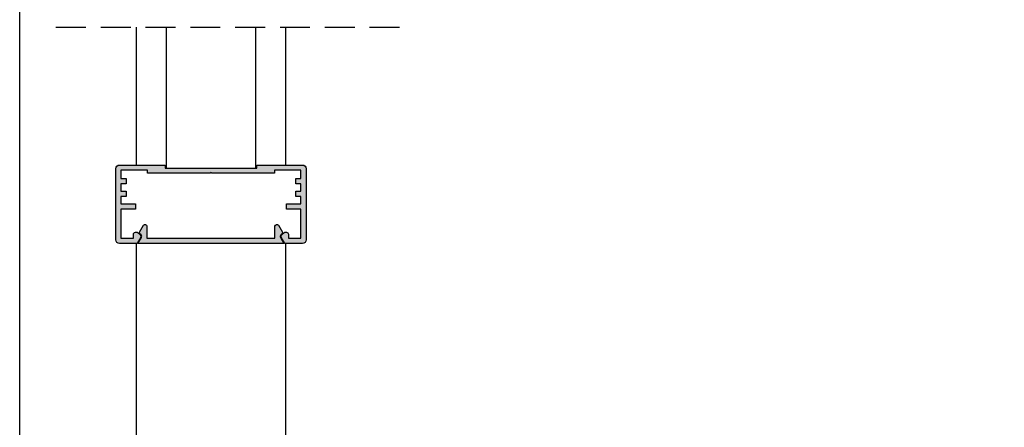
# Model space of a CAD drawing. Extents: x 429 to 1689, y -177 to 714.
# Drawn here: x 1284 to 1416, y 503 to 557 of the extents above; entities that cross this region are included whole.
import ezdxf

# ---------------------------------------------------------------- set-up
doc = ezdxf.new("R2010")
doc.units = 0
doc.header["$LTSCALE"] = 4
doc.header["$MEASUREMENT"] = 0
doc.linetypes.add('DASHEDX2', pattern=[1.5, 1, -0.5])
doc.layers.get('0').update_dxf_attribs({"linetype": 'CONTINUOUS'})
doc.layers.add('SOMBRA', color=7, linetype='CONTINUOUS')

msp = doc.modelspace()

# ---------------------------------------------------------------- hatches: boundary and pattern name
at = {"layer": 'SOMBRA'}
h = msp.add_hatch(color=8, dxfattribs=at)
edge = h.paths.add_edge_path()
edge.add_line((1297.711611910988, 537.6845426154883), (1303.836611910988, 537.6845426154883))
edge.add_line((1303.836611910988, 537.6845426154883), (1303.836611910988, 537.2845426154885))
edge.add_line((1303.836611910988, 537.2845426154885), (1316.086611910988, 537.2845426154884))
edge.add_line((1316.086611910988, 537.2845426154884), (1316.086611910988, 537.6845426154885))
edge.add_line((1316.086611910988, 537.6845426154885), (1322.211611910988, 537.6845426154885))
edge.add_arc((1322.211611910988, 537.1845426154885), 0.5, 0, 90, ccw=False)
edge.add_line((1322.711611910988, 537.1845426154885), (1322.711611910988, 527.6845426154885))
edge.add_arc((1322.211611910988, 527.6845426154885), 0.5, -90, 0, ccw=False)
edge.add_line((1322.211611910988, 527.1845426154885), (1319.836611910988, 527.1845426154885))
edge.add_line((1319.836611910988, 527.1845426154885), (1319.361868734856, 528.0372552967098))
edge.add_arc((1319.536611910988, 528.1345426154886), 0.1999999999999769, 132.7728879761588, 209.1066370748847, ccw=False)
edge.add_line((1319.400793104673, 528.2813528734786), (1319.836611910988, 528.6845426154885))
edge.add_line((1319.836611910988, 528.6845426154885), (1320.086611910988, 528.6845426154885))
edge.add_arc((1320.086611910988, 528.4345426154885), 0.25, 0, 90, ccw=False)
edge.add_line((1320.336611910988, 528.4345426154885), (1320.336611910988, 527.8845426154884))
edge.add_line((1320.336611910988, 527.8845426154884), (1322.011611910988, 527.8845426154884))
edge.add_line((1322.011611910988, 527.8845426154884), (1322.011611910988, 531.7845426154884))
edge.add_line((1322.011611910988, 531.7845426154884), (1320.086611910988, 531.7845426154884))
edge.add_line((1320.086611910988, 531.7845426154884), (1320.086611910988, 532.4845426154883))
edge.add_line((1320.086611910988, 532.4845426154883), (1322.011611910988, 532.4845426154883))
edge.add_line((1322.011611910988, 532.4845426154883), (1322.011611910988, 533.4845426154884))
edge.add_line((1322.011611910988, 533.4845426154884), (1321.336611910988, 533.4845426154884))
edge.add_line((1321.336611910988, 533.4845426154884), (1321.336611910988, 534.1845426154883))
edge.add_line((1321.336611910988, 534.1845426154883), (1322.011611910988, 534.1845426154883))
edge.add_line((1322.011611910988, 534.1845426154883), (1322.011611910988, 535.1845426154885))
edge.add_line((1322.011611910988, 535.1845426154885), (1321.336611910988, 535.1845426154885))
edge.add_line((1321.336611910988, 535.1845426154885), (1321.336611910988, 535.8845426154883))
edge.add_line((1321.336611910988, 535.8845426154883), (1322.011611910988, 535.8845426154883))
edge.add_line((1322.011611910988, 535.8845426154883), (1322.011611910988, 536.9845426154884))
edge.add_line((1322.011611910988, 536.9845426154884), (1318.461611910988, 536.9845426154884))
edge.add_line((1318.461611910988, 536.9845426154884), (1318.461611910988, 536.5845426154884))
edge.add_line((1318.461611910988, 536.5845426154884), (1310.061611910989, 536.5845426154884))
edge.add_arc((1309.961611910988, 536.5845426154884), 0.1000000000001364, 0, 180)
edge.add_line((1309.861611910988, 536.5845426154884), (1301.461611910988, 536.5845426154884))
edge.add_line((1301.461611910988, 536.5845426154884), (1301.461611910988, 536.9845426154884))
edge.add_line((1301.461611910988, 536.9845426154884), (1297.911611910989, 536.9845426154884))
edge.add_line((1297.911611910989, 536.9845426154884), (1297.911611910989, 535.8845426154883))
edge.add_line((1297.911611910989, 535.8845426154883), (1298.586611910988, 535.8845426154883))
edge.add_line((1298.586611910988, 535.8845426154883), (1298.586611910988, 535.1845426154885))
edge.add_line((1298.586611910988, 535.1845426154885), (1297.911611910989, 535.1845426154885))
edge.add_line((1297.911611910989, 535.1845426154885), (1297.911611910989, 534.1845426154883))
edge.add_line((1297.911611910989, 534.1845426154883), (1298.586611910988, 534.1845426154883))
edge.add_line((1298.586611910988, 534.1845426154883), (1298.586611910988, 533.4845426154884))
edge.add_line((1298.586611910988, 533.4845426154884), (1297.911611910989, 533.4845426154884))
edge.add_line((1297.911611910989, 533.4845426154884), (1297.911611910989, 532.4845426154883))
edge.add_line((1297.911611910989, 532.4845426154883), (1299.836611910988, 532.4845426154883))
edge.add_line((1299.836611910988, 532.4845426154883), (1299.836611910988, 531.7845426154884))
edge.add_line((1299.836611910988, 531.7845426154884), (1297.911611910989, 531.7845426154884))
edge.add_line((1297.911611910989, 531.7845426154884), (1297.911611910989, 527.8845426154884))
edge.add_line((1297.911611910989, 527.8845426154884), (1299.586611910988, 527.8845426154884))
edge.add_line((1299.586611910988, 527.8845426154884), (1299.586611910988, 528.4345426154885))
edge.add_arc((1299.836611910988, 528.4345426154885), 0.25, 90, 180, ccw=False)
edge.add_line((1299.836611910988, 528.6845426154885), (1300.086611910988, 528.6845426154885))
edge.add_line((1300.086611910988, 528.6845426154885), (1300.522430717303, 528.2813528734786))
edge.add_arc((1300.386611910988, 528.1345426154884), 0.2000000000000164, -29.106637074811886, 47.2271120239094, ccw=False)
edge.add_line((1300.561355087121, 528.0372552967098), (1300.086611910988, 527.1845426154885))
edge.add_line((1300.086611910988, 527.1845426154885), (1297.711611910988, 527.1845426154885))
edge.add_arc((1297.711611910988, 527.6845426154885), 0.5, 180, 270, ccw=False)
edge.add_line((1297.211611910988, 527.6845426154885), (1297.211611910988, 537.1845426154883))
edge.add_arc((1297.711611910988, 537.1845426154883), 0.5, 90, 180, ccw=False)
h = msp.add_hatch(color=8, dxfattribs=at)
edge = h.paths.add_edge_path()
edge.add_arc((1300.386611910988, 528.1309527770021), 0.2999999999999935, 330.0000000000043, 404.9999999999999)
edge.add_line((1300.598743945344, 528.343084811358), (1300.40554589381, 528.5362828628924))
edge.add_arc((1300.511611910988, 528.6423488800705), 0.1500000000000575, 148.8919985384911, 225, ccw=False)
edge.add_line((1300.383182669776, 528.719846815537), (1300.922563175634, 529.613705841266))
edge.add_arc((1301.136611910988, 529.4845426154884), 0.2499999999998536, -2.609112925711088e-11, 148.8919985384761, ccw=False)
edge.add_line((1301.386611910988, 529.4845426154883), (1301.386611910988, 527.8845426154883))
edge.add_line((1301.386611910988, 527.8845426154883), (1318.536611910989, 527.8845426154883))
edge.add_line((1318.536611910989, 527.8845426154883), (1318.536611910989, 529.4845426154883))
edge.add_arc((1318.786611910989, 529.4845426154883), 0.2500000000001137, 31.108001461532808, 180, ccw=False)
edge.add_line((1319.000660646343, 529.613705841266), (1319.540041152201, 528.719846815537))
edge.add_arc((1319.411611910989, 528.6423488800702), 0.1500000000000414, -44.999999999907914, 31.10800146160568, ccw=False)
edge.add_line((1319.517677928167, 528.5362828628924), (1319.324479876632, 528.343084811358))
edge.add_arc((1319.536611910988, 528.1309527770022), 0.2999999999999542, 135.0000000000307, 210.0000000000254)
edge.add_line((1319.276804289853, 527.9809527770021), (1319.736611910988, 527.1845426154885))
edge.add_line((1319.736611910988, 527.1845426154885), (1300.186611910988, 527.1845426154885))
edge.add_line((1300.186611910988, 527.1845426154885), (1300.646419532124, 527.9809527770021))

# ---------------------------------------------------------------- linework, layer by layer
at = {"linetype": 'DASHEDX2'}
msp.add_line((1289.211611910989, 556.134653419852, -1.35), (1335.711611910989, 556.134653419852, -1.35), dxfattribs=at)
for p, q in [((1299.961611910988, 556.134653419852, -1.35), (1299.961611910988, 537.6845426154883, -1.35)), ((1303.961611910988, 556.1346534198522, -1.35), (1303.961611910988, 537.2845426154885, -1.35)), ((1315.961611910988, 537.2845426154884, -1.35), (1315.961611910988, 556.134653419852, -1.35)), ((1319.961611910988, 556.134653419852, -1.35), (1319.961611910988, 537.6845426154885, -1.35)), ((1299.961611910988, 527.1845426154885, -1.35), (1299.961611910988, 493.0550270251274)), ((1319.961611910988, 527.1845426154885, -1.35), (1319.961611910988, 493.0550270251274))]:
    msp.add_line(p, q)
at = {"color": 251}
msp.add_lwpolyline([(1679.351526909877, 689.7066461881304), (1679.351526909877, 432.4066461881307), (1284.351526909877, 432.4066461881307), (1284.351526909877, 689.7066461881304)], dxfattribs=at)
at = {"elevation": -1.35}
for points in [[(1297.711611910988, 537.6845426154883), (1303.836611910988, 537.6845426154883), (1303.836611910988, 537.2845426154885), (1316.086611910988, 537.2845426154884), (1316.086611910988, 537.6845426154885), (1322.211611910988, 537.6845426154885, -0.4142135623730951), (1322.711611910988, 537.1845426154885), (1322.711611910988, 527.6845426154885, -0.4142135623730951), (1322.211611910988, 527.1845426154885), (1319.836611910988, 527.1845426154885), (1319.361868734856, 528.0372552967098, -0.3459573426010969), (1319.400793104673, 528.2813528734786), (1319.836611910988, 528.6845426154885), (1320.086611910988, 528.6845426154885, -0.4142135623730951), (1320.336611910988, 528.4345426154885), (1320.336611910988, 527.8845426154884), (1322.011611910988, 527.8845426154884), (1322.011611910988, 531.7845426154884), (1320.086611910988, 531.7845426154884), (1320.086611910988, 532.4845426154883), (1322.011611910988, 532.4845426154883), (1322.011611910988, 533.4845426154884), (1321.336611910988, 533.4845426154884), (1321.336611910988, 534.1845426154883), (1322.011611910988, 534.1845426154883), (1322.011611910988, 535.1845426154885), (1321.336611910988, 535.1845426154885), (1321.336611910988, 535.8845426154883), (1322.011611910988, 535.8845426154883), (1322.011611910988, 536.9845426154884), (1318.461611910988, 536.9845426154884), (1318.461611910988, 536.5845426154884), (1310.061611910989, 536.5845426154884, 1), (1309.861611910988, 536.5845426154884), (1301.461611910988, 536.5845426154884), (1301.461611910988, 536.9845426154884), (1297.911611910989, 536.9845426154884), (1297.911611910989, 535.8845426154883), (1298.586611910988, 535.8845426154883), (1298.586611910988, 535.1845426154885), (1297.911611910989, 535.1845426154885), (1297.911611910989, 534.1845426154883), (1298.586611910988, 534.1845426154883), (1298.586611910988, 533.4845426154884), (1297.911611910989, 533.4845426154884), (1297.911611910989, 532.4845426154883), (1299.836611910988, 532.4845426154883), (1299.836611910988, 531.7845426154884), (1297.911611910989, 531.7845426154884), (1297.911611910989, 527.8845426154884), (1299.586611910988, 527.8845426154884), (1299.586611910988, 528.4345426154885, -0.4142135623730951), (1299.836611910988, 528.6845426154885), (1300.086611910988, 528.6845426154885), (1300.522430717303, 528.2813528734786, -0.3459573426010969), (1300.561355087121, 528.0372552967098), (1300.086611910988, 527.1845426154885), (1297.711611910988, 527.1845426154885, -0.4142135623730951), (1297.211611910988, 527.6845426154885), (1297.211611910988, 537.1845426154883, -0.4142135623730951)], [(1300.646419532124, 527.9809527770021, 0.3394542588633662), (1300.598743945344, 528.343084811358), (1300.40554589381, 528.5362828628924, -0.3448548156983722), (1300.383182669776, 528.719846815537), (1300.922563175634, 529.613705841266, -0.7596742005098922), (1301.386611910988, 529.4845426154883), (1301.386611910988, 527.8845426154883), (1318.536611910989, 527.8845426154883), (1318.536611910989, 529.4845426154883, -0.7596742005098922), (1319.000660646343, 529.613705841266), (1319.540041152201, 528.719846815537, -0.344854815698372), (1319.517677928167, 528.5362828628924), (1319.324479876632, 528.343084811358, 0.3394542588633662), (1319.276804289853, 527.9809527770021), (1319.736611910988, 527.1845426154885), (1300.186611910988, 527.1845426154885)]]:
    msp.add_lwpolyline(points, format="xyb", close=True, dxfattribs=at)

doc.saveas('drawing.dxf')
